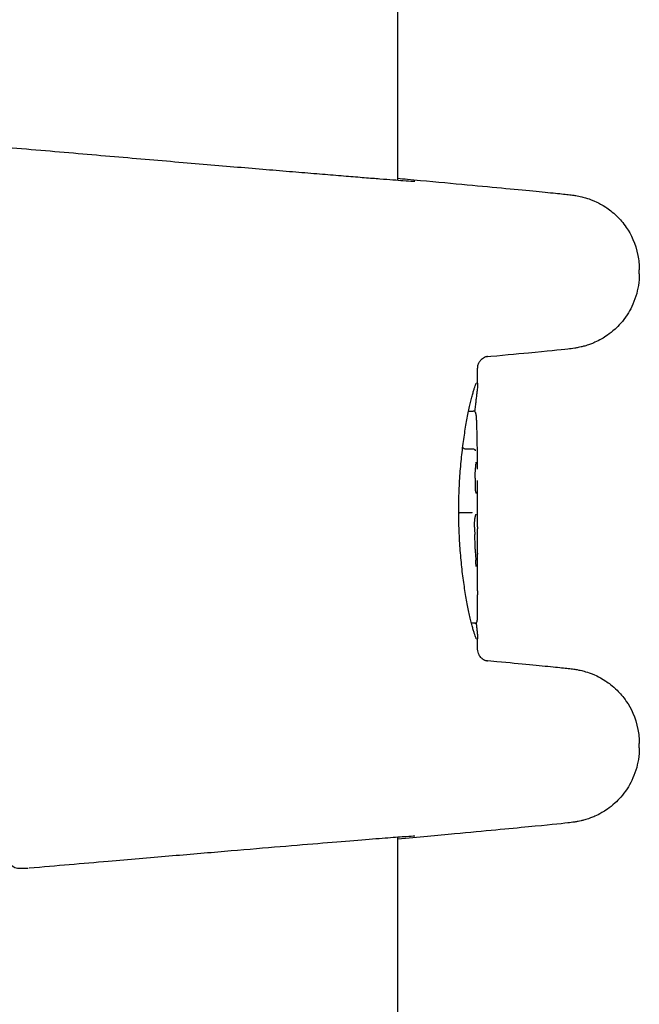
# Model space of a CAD drawing. Units: millimetres. Extents: x 1718 to 10722, y -6950 to -1373.
# Drawn here: x 8593 to 8618, y -4004 to -3965 of the extents above; entities that cross this region are included whole.
import ezdxf

# ---------------------------------------------------------------- set-up
doc = ezdxf.new("R2010")
doc.units = ezdxf.units.MM
doc.layers.add('SW_Toestellen', color=2, linetype='Continuous')

msp = doc.modelspace()

# ---------------------------------------------------------------- linework, layer by layer
at = {"layer": 'SW_Toestellen'}
for p, q in [((8608.218, -3971.265), (8608.218, -3597.555)), ((8617.89, -3975.013), (8617.89, -3974.849)), ((8611.418, -3979.387), (8611.418, -3978.795)), ((8611.059, -3980.502), (8611.243, -3980.502)), ((8610.919, -3982.013), (8611.217, -3982.013)), ((8611.418, -3985.078), (8611.418, -3983.285)), ((8610.793, -3984.564), (8611.09, -3984.564)), ((8611.418, -3986.191), (8611.418, -3985.264)), ((8611.301, -3988.989), (8611.171, -3988.989)), ((8611.418, -3990.026), (8611.418, -3989.611)), ((8617.89, -3993.971), (8617.89, -3993.807)), ((8608.218, -4371.265), (8608.218, -3997.555)), ((8593.084, -3998.796), (8593.423, -3998.796))]:
    msp.add_line(p, q, dxfattribs=at)
for centre, major_axis, ratio, start_param, end_param in [((8611.23, -3981.895), (0.073, 1.4), 0.100423, 5.679559, 5.77763), ((8611.248, -3981.963), (0.055, 1.482), 0.090312, 5.585898, 5.679017), ((8611.282, -3981.819), (0.034, 1.295), 0.081671, 5.541697, 5.583767), ((8611.328, -3981.48), (0.013, 0.838), 0.072478, 5.474171, 5.536797), ((8611.341, -3981.392), (0.008, 0.711), 0.067947, 5.422537, 5.472218), ((8611.374, -3981.029), (0.001, 0.16), 0.065012, 5.236071, 5.388456), ((8586.604, -3959.417), (-13.221, 53.452), 0.392864, 4.187713, 4.192932), ((8586.1, -3959.66), (-13.528, 53.142), 0.402712, 4.17977, 4.185011), ((8611.344, -3983.266), (0.031, 0.755), 0.045366, 0.399234, 0.493199), ((8611.35, -3983.263), (0, 0.404), 0.090363, 1.373112, 1.911483), ((8611.352, -3983.246), (-0.001, 0.454), 0.085733, 1.910747, 2.061347), ((8611.351, -3983.236), (-0.002, 0.476), 0.081501, 2.060568, 2.202275), ((8611.354, -3983.191), (-0.004, 0.554), 0.077928, 2.199948, 2.249203), ((8611.335, -3983.378), (-0.002, 0.252), 0.072489, 2.265163, 2.375593), ((8606.867, -3994.454), (4.536, 10.222), 0.040131, 5.99631, 6.006832), ((8611.417, -3985.234), (0, -0.724), 0.001238, 1.775301, 1.787021), ((8611.417, -3985.184), (0, -0.477), 0.000195, 1.674965, 1.775307), ((8611.362, -3985.108), (0, 0.694), 0.098332, 1.629849, 1.860669), ((8611.361, -3985.098), (-0.001, 0.73), 0.092922, 1.86028, 2.070469), ((8609.782, -3976.08), (-1.42, 25.573), 0.041969, 4.326281, 4.335033), ((8611.418, -3985.173), (0, -0.375), 0.000408, 4.608219, 4.833074), ((8611.417, -3985.173), (0, -0.371), 0.000347, 1.325193, 1.450107), ((8607.385, -3973.151), (-2.596, 33.691), 0.094393, 4.321465, 4.324857), ((8607.224, -3973.171), (-2.658, 33.665), 0.0989, 4.31789, 4.321284), ((8451.317, -3980.071), (-147.771, 67.916), 0.907193, 3.570931, 3.571936), ((8451.32, -3980.225), (-148.062, 67.102), 0.907618, 3.56512, 3.566126), ((8611.5, -3984.884), (-0.036, 3.339), 0.059604, 1.965395, 2.065984), ((8611.464, -3987.221), (-0.002, 2.911), 0.0186, 1.735762, 1.789416), ((8611.3, -3988.725), (0.005, 4.03), 0.028155, 4.894181, 4.93076), ((8611.348, -3988.507), (0.001, 2.825), 0.023084, 4.830825, 4.894117), ((8611.386, -3988.334), (0, 1.358), 0.019821, 4.703808, 4.830726), ((8611.4, -3988.416), (0, 0.536), 0.023091, 4.246895, 4.534236), ((8611.393, -3988.337), (0, 0.981), 0.020026, 4.534002, 4.703806)]:
    msp.add_ellipse(centre, major_axis=major_axis, ratio=ratio, start_param=start_param, end_param=end_param, dxfattribs=at)
for points, knots in [([(8592.49, -3969.942), (8592.521, -3969.945), (8592.553, -3969.947), (8593.099, -3969.995), (8593.61, -3970.039), (8594.619, -3970.126), (8595.117, -3970.169), (8596.098, -3970.253), (8596.581, -3970.295), (8597.53, -3970.376), (8597.996, -3970.416), (8598.906, -3970.494), (8599.352, -3970.532), (8600.22, -3970.605), (8600.643, -3970.641), (8601.463, -3970.711), (8601.861, -3970.744), (8602.63, -3970.809), (8603.001, -3970.84), (8603.714, -3970.9), (8604.056, -3970.928), (8604.709, -3970.983), (8605.02, -3971.008), (8605.609, -3971.057), (8605.888, -3971.08), (8606.411, -3971.122), (8606.655, -3971.142), (8607.108, -3971.179), (8607.317, -3971.195), (8607.699, -3971.225), (8607.871, -3971.239), (8608.178, -3971.262), (8608.313, -3971.272), (8608.601, -3971.293), (8608.732, -3971.302), (8608.856, -3971.309), (8608.886, -3971.31), (8608.901, -3971.31), (8608.903, -3971.31), (8608.903, -3971.31)], [-1.28899, -1.28899, -1.28899, -1.28899, -1.284518, -1.284518, -1.211021, -1.211021, -1.137523, -1.137523, -1.064026, -1.064026, -0.990528, -0.990528, -0.917031, -0.917031, -0.843533, -0.843533, -0.770036, -0.770036, -0.696538, -0.696538, -0.62304, -0.62304, -0.549543, -0.549543, -0.476045, -0.476045, -0.402548, -0.402548, -0.32905, -0.32905, -0.255553, -0.255553, -0.182055, -0.182055, -0.071809, -0.071809, -0.016686, -0.016686, -0.004203, -0.004203, -0.004203, -0.004203]), ([(8608.218, -3971.192), (8608.349, -3971.204), (8608.48, -3971.216), (8610.007, -3971.356), (8611.211, -3971.467), (8613.17, -3971.652), (8613.922, -3971.724), (8614.696, -3971.803), (8614.892, -3971.824), (8615.124, -3971.85), (8615.186, -3971.858), (8615.317, -3971.877), (8615.357, -3971.881), (8615.502, -3971.911), (8615.537, -3971.918), (8615.637, -3971.942), (8615.702, -3971.958), (8615.901, -3972.023), (8616.003, -3972.055), (8616.277, -3972.187), (8616.391, -3972.244), (8616.667, -3972.427), (8616.816, -3972.534), (8617.112, -3972.827), (8617.239, -3972.967), (8617.549, -3973.423), (8617.743, -3973.797), (8617.871, -3974.461), (8617.89, -3974.653), (8617.89, -3974.849)], [-0.7613742, -0.7613742, -0.7613742, -0.7613742, -0.7398573, -0.7398573, -0.5060506, -0.5060506, -0.2722438, -0.2722438, -0.1553405, -0.1553405, -0.0968888, -0.0968888, -0.0676629, -0.0676629, -0.0604347, -0.0604347, -0.0524492, -0.0524492, -0.0470191, -0.0470191, -0.0442838, -0.0442838, -0.0421648, -0.0421648, -0.0408736, -0.0408736, -0.039096, -0.039096, -0.0384371, -0.0384371, -0.0384371, -0.0384371]), ([(8617.89, -3975.013), (8617.89, -3975.333), (8617.837, -3975.642), (8617.659, -3976.211), (8617.53, -3976.458), (8617.229, -3976.919), (8617.061, -3977.093), (8616.688, -3977.435), (8616.521, -3977.536), (8616.162, -3977.743), (8616.036, -3977.788), (8615.828, -3977.866), (8615.759, -3977.886), (8615.642, -3977.919), (8615.599, -3977.93), (8615.511, -3977.95), (8615.475, -3977.957), (8615.383, -3977.975), (8615.347, -3977.981), (8615.189, -3978.005), (8615.126, -3978.012), (8614.717, -3978.059), (8614.209, -3978.11), (8612.96, -3978.23), (8612.371, -3978.286), (8611.69, -3978.35)], [0.0384371, 0.0384371, 0.0384371, 0.0384371, 0.0395134, 0.0395134, 0.0407608, 0.0407608, 0.0424815, 0.0424815, 0.045298, 0.045298, 0.0502005, 0.0502005, 0.0556288, 0.0556288, 0.0615631, 0.0615631, 0.0702727, 0.0702727, 0.0882721, 0.0882721, 0.1592572, 0.1592572, 0.393064, 0.393064, 0.5444244, 0.5444244, 0.5444244, 0.5444244]), ([(8611.418, -3978.795), (8611.418, -3978.741), (8611.427, -3978.689), (8611.457, -3978.593), (8611.479, -3978.552), (8611.528, -3978.477), (8611.555, -3978.449), (8611.607, -3978.401), (8611.631, -3978.385), (8611.672, -3978.359), (8611.688, -3978.351), (8611.719, -3978.336), (8611.732, -3978.331), (8611.76, -3978.32), (8611.771, -3978.317), (8611.8, -3978.309), (8611.806, -3978.308), (8611.813, -3978.307), (8611.814, -3978.307), (8611.814, -3978.307)], [0.03843707, 0.03843707, 0.03843707, 0.03843707, 0.03952721, 0.03952721, 0.04078568, 0.04078568, 0.04244848, 0.04244848, 0.04459895, 0.04459895, 0.04706575, 0.04706575, 0.05032647, 0.05032647, 0.05596826, 0.05596826, 0.07016062, 0.07016062, 0.07869231, 0.07869231, 0.07869231, 0.07869231]), ([(8610.663, -3984.499), (8610.663, -3984.364), (8610.664, -3984.229), (8610.669, -3983.96), (8610.673, -3983.826), (8610.684, -3983.56), (8610.69, -3983.427), (8610.705, -3983.165), (8610.714, -3983.035), (8610.734, -3982.778), (8610.745, -3982.651), (8610.768, -3982.402), (8610.781, -3982.279), (8610.809, -3982.039), (8610.823, -3981.921), (8610.854, -3981.69), (8610.87, -3981.578), (8610.903, -3981.359), (8610.92, -3981.253), (8610.955, -3981.047), (8610.972, -3980.948), (8611.008, -3980.757), (8611.026, -3980.665), (8611.061, -3980.49), (8611.079, -3980.406), (8611.114, -3980.247), (8611.132, -3980.172), (8611.166, -3980.031), (8611.182, -3979.965), (8611.214, -3979.843), (8611.229, -3979.787), (8611.258, -3979.686), (8611.272, -3979.64), (8611.297, -3979.56), (8611.308, -3979.525), (8611.327, -3979.471), (8611.335, -3979.45), (8611.353, -3979.408), (8611.362, -3979.39), (8611.366, -3979.383), (8611.366, -3979.383), (8611.366, -3979.383)], [0, 0, 0, 0, 0.0406634, 0.0406634, 0.0813267, 0.0813267, 0.1219901, 0.1219901, 0.1626535, 0.1626535, 0.2033168, 0.2033168, 0.2439802, 0.2439802, 0.2846436, 0.2846436, 0.3253069, 0.3253069, 0.3659703, 0.3659703, 0.4066337, 0.4066337, 0.4472971, 0.4472971, 0.4879604, 0.4879604, 0.5286238, 0.5286238, 0.5692072, 0.5692072, 0.6095187, 0.6095187, 0.6494132, 0.6494132, 0.6885512, 0.6885512, 0.7197303, 0.7197303, 0.7664988, 0.7664988, 0.7758504, 0.7758504, 0.7758504, 0.7758504]), ([(8611.418, -3979.387), (8611.418, -3979.41), (8611.417, -3979.437), (8611.413, -3979.498), (8611.41, -3979.532), (8611.404, -3979.607), (8611.399, -3979.649), (8611.39, -3979.74), (8611.384, -3979.79), (8611.371, -3979.896), (8611.365, -3979.953), (8611.35, -3980.074), (8611.342, -3980.138), (8611.325, -3980.273), (8611.317, -3980.344), (8611.304, -3980.451), (8611.3, -3980.483), (8611.296, -3980.517)], [0.9017401, 0.9017401, 0.9017401, 0.9017401, 0.9379803, 0.9379803, 0.9742205, 0.9742205, 1.0104608, 1.0104608, 1.046701, 1.046701, 1.0829412, 1.0829412, 1.1191814, 1.1191814, 1.1554216, 1.1554216, 1.1711319, 1.1711319, 1.1711319, 1.1711319]), ([(8611.325, -3980.543), (8611.323, -3980.541), (8611.32, -3980.538), (8611.314, -3980.531), (8611.311, -3980.528), (8611.302, -3980.521), (8611.297, -3980.517), (8611.284, -3980.511), (8611.277, -3980.508), (8611.261, -3980.503), (8611.252, -3980.502), (8611.243, -3980.502)], [0, 0, 0, 0, 0.000582252, 0.000582252, 0.001164505, 0.001164505, 0.001746757, 0.001746757, 0.002329009, 0.002329009, 0.002911261, 0.002911261, 0.002911261, 0.002911261]), ([(8611.352, -3980.612), (8611.351, -3980.608), (8611.351, -3980.604), (8611.349, -3980.597), (8611.348, -3980.593), (8611.346, -3980.585), (8611.344, -3980.581), (8611.341, -3980.572), (8611.339, -3980.568), (8611.334, -3980.557), (8611.331, -3980.551), (8611.325, -3980.543)], [0, 0, 0, 0, 0.0024454, 0.0024454, 0.00489081, 0.00489081, 0.00733621, 0.00733621, 0.00978161, 0.00978161, 0.01222701, 0.01222701, 0.01222701, 0.01222701]), ([(8611.362, -3980.673), (8611.361, -3980.669), (8611.361, -3980.664), (8611.36, -3980.656), (8611.359, -3980.651), (8611.358, -3980.643), (8611.357, -3980.639), (8611.356, -3980.631), (8611.355, -3980.627), (8611.354, -3980.619), (8611.353, -3980.616), (8611.352, -3980.612)], [0, 0, 0, 0, 0.00269706, 0.00269706, 0.00539413, 0.00539413, 0.00809119, 0.00809119, 0.01078825, 0.01078825, 0.01348532, 0.01348532, 0.01348532, 0.01348532]), ([(8611.396, -3981.442), (8611.396, -3981.408), (8611.395, -3981.375), (8611.393, -3981.308), (8611.393, -3981.275), (8611.391, -3981.209), (8611.39, -3981.176), (8611.388, -3981.111), (8611.387, -3981.078), (8611.385, -3981.014), (8611.384, -3980.981), (8611.383, -3980.949)], [0.00000571, 0.00000571, 0.00000571, 0.00000571, 0.01129364, 0.01129364, 0.02258157, 0.02258157, 0.0338695, 0.0338695, 0.04515743, 0.04515743, 0.05644536, 0.05644536, 0.05644536, 0.05644536]), ([(8611.416, -3982.826), (8611.416, -3982.768), (8611.415, -3982.711), (8611.414, -3982.595), (8611.414, -3982.536), (8611.413, -3982.42), (8611.412, -3982.362), (8611.41, -3982.245), (8611.41, -3982.186), (8611.408, -3982.069), (8611.407, -3982.011), (8611.406, -3981.952)], [0, 0, 0, 0, 0.01991096, 0.01991096, 0.03982192, 0.03982192, 0.05973288, 0.05973288, 0.07964383, 0.07964383, 0.09955479, 0.09955479, 0.09955479, 0.09955479]), ([(8610.819, -3981.958), (8610.82, -3981.961), (8610.822, -3981.963), (8610.829, -3981.975), (8610.837, -3981.983), (8610.857, -3981.998), (8610.868, -3982.003), (8610.893, -3982.011), (8610.906, -3982.013), (8610.919, -3982.013)], [-0.01280356, -0.01280356, -0.01280356, -0.01280356, -0.01171877, -0.01171877, -0.00781172, -0.00781172, -0.00390562, -0.00390562, 0, 0, 0, 0]), ([(8611.217, -3982.013), (8611.23, -3982.013), (8611.243, -3982.015), (8611.268, -3982.023), (8611.279, -3982.028), (8611.299, -3982.042), (8611.307, -3982.051), (8611.318, -3982.07), (8611.322, -3982.08), (8611.323, -3982.09), (8611.323, -3982.091), (8611.323, -3982.091)], [-0.01570261, -0.01570261, -0.01570261, -0.01570261, -0.01179701, -0.01179701, -0.00789093, -0.00789093, -0.00398389, -0.00398389, 0, 0, 0.000073, 0.000073, 0.000073, 0.000073]), ([(8611.338, -3982.773), (8611.339, -3982.759), (8611.34, -3982.746), (8611.342, -3982.721), (8611.344, -3982.708), (8611.346, -3982.685), (8611.347, -3982.673), (8611.35, -3982.651), (8611.351, -3982.64), (8611.353, -3982.619), (8611.354, -3982.609), (8611.356, -3982.6)], [0, 0, 0, 0, 0.00597007, 0.00597007, 0.01194014, 0.01194014, 0.01791021, 0.01791021, 0.02388028, 0.02388028, 0.02985034, 0.02985034, 0.02985034, 0.02985034]), ([(8611.36, -3982.569), (8611.36, -3982.568), (8611.36, -3982.566), (8611.361, -3982.562), (8611.361, -3982.561), (8611.362, -3982.558), (8611.362, -3982.556), (8611.362, -3982.553), (8611.363, -3982.552), (8611.363, -3982.55), (8611.363, -3982.549), (8611.364, -3982.548)], [0, 0, 0, 0, 0.00151537, 0.00151537, 0.00303074, 0.00303074, 0.004546109, 0.004546109, 0.006061479, 0.006061479, 0.007576849, 0.007576849, 0.007576849, 0.007576849]), ([(8611.364, -3982.548), (8611.364, -3982.547), (8611.364, -3982.546), (8611.364, -3982.545), (8611.364, -3982.544), (8611.364, -3982.543), (8611.365, -3982.543), (8611.365, -3982.543), (8611.365, -3982.543), (8611.365, -3982.543)], [0, 0, 0, 0, 0.001388194, 0.001388194, 0.002776388, 0.002776388, 0.004164582, 0.004164582, 0.004769855, 0.004769855, 0.004769855, 0.004769855]), ([(8611.314, -3983.183), (8611.314, -3983.17), (8611.315, -3983.156), (8611.315, -3983.129), (8611.316, -3983.116), (8611.317, -3983.09), (8611.317, -3983.077), (8611.318, -3983.052), (8611.319, -3983.04), (8611.32, -3983.016), (8611.321, -3983.004), (8611.322, -3982.993)], [0, 0, 0, 0, 0.00426623, 0.00426623, 0.00853245, 0.00853245, 0.01279868, 0.01279868, 0.0170649, 0.0170649, 0.02133113, 0.02133113, 0.02133113, 0.02133113]), ([(8611.322, -3982.993), (8611.323, -3982.977), (8611.324, -3982.961), (8611.326, -3982.931), (8611.327, -3982.915), (8611.329, -3982.885), (8611.33, -3982.871), (8611.332, -3982.842), (8611.333, -3982.828), (8611.335, -3982.8), (8611.337, -3982.786), (8611.338, -3982.773)], [0.00000387, 0.00000387, 0.00000387, 0.00000387, 0.00589734, 0.00589734, 0.0117908, 0.0117908, 0.01768427, 0.01768427, 0.02357774, 0.02357774, 0.0294712, 0.0294712, 0.0294712, 0.0294712]), ([(8611.324, -3983.567), (8611.324, -3983.567), (8611.324, -3983.567), (8611.324, -3983.564), (8611.324, -3983.562), (8611.324, -3983.559)], [-0.000073099, -0.000073099, -0.000073099, -0.000073099, 0, 0, 0.00114817, 0.00114817, 0.00114817, 0.00114817]), ([(8611.33, -3983.628), (8611.33, -3983.624), (8611.329, -3983.62), (8611.328, -3983.612), (8611.328, -3983.607), (8611.327, -3983.599), (8611.327, -3983.594), (8611.326, -3983.585), (8611.326, -3983.58), (8611.325, -3983.57), (8611.325, -3983.565), (8611.324, -3983.56)], [0, 0, 0, 0, 0.00205184, 0.00205184, 0.00410368, 0.00410368, 0.00615553, 0.00615553, 0.00820737, 0.00820737, 0.01025921, 0.01025921, 0.01025921, 0.01025921]), ([(8611.336, -3983.677), (8611.336, -3983.675), (8611.336, -3983.672), (8611.335, -3983.666), (8611.334, -3983.663), (8611.333, -3983.656), (8611.333, -3983.653), (8611.332, -3983.646), (8611.332, -3983.642), (8611.331, -3983.635), (8611.331, -3983.631), (8611.33, -3983.628)], [0, 0, 0, 0, 0.00195594, 0.00195594, 0.00391188, 0.00391188, 0.005867819, 0.005867819, 0.007823759, 0.007823759, 0.009779699, 0.009779699, 0.009779699, 0.009779699]), ([(8611.344, -3983.719), (8611.343, -3983.717), (8611.343, -3983.715), (8611.342, -3983.71), (8611.341, -3983.707), (8611.34, -3983.702), (8611.34, -3983.699), (8611.339, -3983.693), (8611.338, -3983.69), (8611.337, -3983.684), (8611.337, -3983.681), (8611.336, -3983.677)], [0, 0, 0, 0, 0.00223865, 0.00223865, 0.00447731, 0.00447731, 0.00671596, 0.00671596, 0.00895461, 0.00895461, 0.01119326, 0.01119326, 0.01119326, 0.01119326]), ([(8611.35, -3983.749), (8611.35, -3983.747), (8611.349, -3983.745), (8611.348, -3983.742), (8611.348, -3983.74), (8611.347, -3983.736), (8611.347, -3983.734), (8611.346, -3983.73), (8611.345, -3983.728), (8611.344, -3983.724), (8611.344, -3983.722), (8611.344, -3983.719)], [0, 0, 0, 0, 0.0021278, 0.0021278, 0.0042556, 0.0042556, 0.0063834, 0.0063834, 0.0085112, 0.0085112, 0.010639, 0.010639, 0.010639, 0.010639]), ([(8611.361, -3983.785), (8611.361, -3983.784), (8611.36, -3983.783), (8611.359, -3983.78), (8611.359, -3983.778), (8611.357, -3983.774), (8611.356, -3983.771), (8611.355, -3983.766), (8611.354, -3983.763), (8611.352, -3983.756), (8611.351, -3983.753), (8611.35, -3983.749)], [0, 0, 0, 0, 0.00474209, 0.00474209, 0.00948418, 0.00948418, 0.01422627, 0.01422627, 0.01896836, 0.01896836, 0.02371045, 0.02371045, 0.02371045, 0.02371045]), ([(8611.366, -3983.796), (8611.366, -3983.796), (8611.366, -3983.796), (8611.366, -3983.796), (8611.366, -3983.795), (8611.365, -3983.794), (8611.365, -3983.794), (8611.364, -3983.792), (8611.364, -3983.791), (8611.362, -3983.788), (8611.362, -3983.787), (8611.361, -3983.785)], [0.00349576, 0.00349576, 0.00349576, 0.00349576, 0.00461259, 0.00461259, 0.00922519, 0.00922519, 0.01383778, 0.01383778, 0.01845037, 0.01845037, 0.02306297, 0.02306297, 0.02306297, 0.02306297]), ([(8611.366, -3989.616), (8611.366, -3989.616), (8611.365, -3989.614), (8611.36, -3989.605), (8611.352, -3989.588), (8611.334, -3989.545), (8611.326, -3989.522), (8611.306, -3989.465), (8611.294, -3989.431), (8611.27, -3989.352), (8611.256, -3989.306), (8611.228, -3989.205), (8611.213, -3989.15), (8611.181, -3989.028), (8611.165, -3988.963), (8611.131, -3988.822), (8611.113, -3988.747), (8611.078, -3988.588), (8611.06, -3988.504), (8611.025, -3988.328), (8611.007, -3988.236), (8610.971, -3988.045), (8610.954, -3987.945), (8610.919, -3987.739), (8610.902, -3987.633), (8610.869, -3987.414), (8610.853, -3987.302), (8610.823, -3987.071), (8610.808, -3986.953), (8610.781, -3986.712), (8610.768, -3986.589), (8610.744, -3986.34), (8610.733, -3986.213), (8610.713, -3985.957), (8610.705, -3985.827), (8610.686, -3985.501), (8610.677, -3985.302), (8610.666, -3984.902), (8610.663, -3984.7), (8610.663, -3984.499)], [0.8506837, 0.8506837, 0.8506837, 0.8506837, 0.8640068, 0.8640068, 0.9072215, 0.9072215, 0.9415994, 0.9415994, 0.979311, 0.979311, 1.0185074, 1.0185074, 1.0584213, 1.0584213, 1.0987404, 1.0987404, 1.1393282, 1.1393282, 1.1799921, 1.1799921, 1.2206559, 1.2206559, 1.2613198, 1.2613198, 1.3019837, 1.3019837, 1.3426475, 1.3426475, 1.3833114, 1.3833114, 1.4239752, 1.4239752, 1.4646391, 1.4646391, 1.5051154, 1.5051154, 1.5658299, 1.5658299, 1.6265444, 1.6265444, 1.6265444, 1.6265444]), ([(8610.68, -3984.574), (8610.68, -3984.574), (8610.68, -3984.574), (8610.682, -3984.572), (8610.687, -3984.571), (8610.7, -3984.568), (8610.709, -3984.567), (8610.73, -3984.566), (8610.741, -3984.565), (8610.767, -3984.564), (8610.78, -3984.564), (8610.793, -3984.564)], [-0.01571655, -0.01571655, -0.01571655, -0.01571655, -0.01564383, -0.01564383, -0.01171893, -0.01171893, -0.00781212, -0.00781212, -0.0039059, -0.0039059, 0, 0, 0, 0]), ([(8611.09, -3984.564), (8611.103, -3984.564), (8611.116, -3984.563), (8611.141, -3984.562), (8611.153, -3984.562), (8611.174, -3984.56), (8611.183, -3984.559), (8611.196, -3984.556), (8611.201, -3984.555), (8611.203, -3984.553), (8611.203, -3984.553), (8611.203, -3984.553)], [-0.01572716, -0.01572716, -0.01572716, -0.01572716, -0.01182123, -0.01182123, -0.00791501, -0.00791501, -0.00400817, -0.00400817, 0, 0, 0.00007311, 0.00007311, 0.00007311, 0.00007311]), ([(8611.321, -3984.737), (8611.322, -3984.735), (8611.323, -3984.732), (8611.325, -3984.728), (8611.326, -3984.726), (8611.327, -3984.721), (8611.328, -3984.718), (8611.33, -3984.714), (8611.331, -3984.711), (8611.332, -3984.706), (8611.333, -3984.704), (8611.333, -3984.701)], [0, 0, 0, 0, 0.00221059, 0.00221059, 0.00442119, 0.00442119, 0.00663178, 0.00663178, 0.00884238, 0.00884238, 0.01105297, 0.01105297, 0.01105297, 0.01105297]), ([(8611.343, -3984.67), (8611.343, -3984.668), (8611.344, -3984.666), (8611.345, -3984.662), (8611.346, -3984.66), (8611.347, -3984.656), (8611.347, -3984.654), (8611.348, -3984.651), (8611.349, -3984.649), (8611.35, -3984.646), (8611.35, -3984.644), (8611.351, -3984.643)], [0, 0, 0, 0, 0.00273417, 0.00273417, 0.00546835, 0.00546835, 0.00820252, 0.00820252, 0.0109367, 0.0109367, 0.01367087, 0.01367087, 0.01367087, 0.01367087]), ([(8611.351, -3984.643), (8611.351, -3984.642), (8611.352, -3984.64), (8611.353, -3984.638), (8611.353, -3984.637), (8611.354, -3984.636), (8611.354, -3984.635), (8611.354, -3984.634), (8611.355, -3984.633), (8611.355, -3984.633), (8611.355, -3984.633), (8611.355, -3984.633)], [0, 0, 0, 0, 0.00277127, 0.00277127, 0.00554255, 0.00554255, 0.00831382, 0.00831382, 0.01108509, 0.01108509, 0.01350648, 0.01350648, 0.01350648, 0.01350648]), ([(8611.294, -3985.149), (8611.294, -3985.128), (8611.294, -3985.107), (8611.294, -3985.065), (8611.295, -3985.045), (8611.296, -3985.004), (8611.297, -3984.985), (8611.298, -3984.947), (8611.299, -3984.928), (8611.301, -3984.894), (8611.303, -3984.877), (8611.304, -3984.862)], [0, 0, 0, 0, 0.00643495, 0.00643495, 0.01286989, 0.01286989, 0.01930484, 0.01930484, 0.02573979, 0.02573979, 0.03217474, 0.03217474, 0.03217474, 0.03217474]), ([(8611.304, -3984.862), (8611.305, -3984.848), (8611.307, -3984.834), (8611.309, -3984.808), (8611.311, -3984.797), (8611.314, -3984.776), (8611.315, -3984.767), (8611.318, -3984.752), (8611.319, -3984.746), (8611.321, -3984.738), (8611.322, -3984.736), (8611.322, -3984.736)], [0, 0, 0, 0, 0.00619686, 0.00619686, 0.01239371, 0.01239371, 0.01859057, 0.01859057, 0.02478742, 0.02478742, 0.02956961, 0.02956961, 0.02956961, 0.02956961]), ([(8611.302, -3985.452), (8611.302, -3985.452), (8611.302, -3985.452), (8611.303, -3985.45), (8611.303, -3985.449), (8611.303, -3985.448)], [-0.000073183, -0.000073183, -0.000073183, -0.000073183, 0, 0, 0.001038334, 0.001038334, 0.001038334, 0.001038334]), ([(8611.413, -3986.899), (8611.414, -3986.851), (8611.414, -3986.802), (8611.415, -3986.707), (8611.415, -3986.66), (8611.416, -3986.568), (8611.416, -3986.523), (8611.417, -3986.434), (8611.417, -3986.39), (8611.417, -3986.304), (8611.418, -3986.263), (8611.418, -3986.222)], [0, 0, 0, 0, 0.01611737, 0.01611737, 0.03223473, 0.03223473, 0.0483521, 0.0483521, 0.06446946, 0.06446946, 0.08058683, 0.08058683, 0.08058683, 0.08058683]), ([(8611.363, -3986.719), (8611.363, -3986.717), (8611.362, -3986.713), (8611.359, -3986.698), (8611.358, -3986.686), (8611.354, -3986.658), (8611.353, -3986.641), (8611.349, -3986.604), (8611.348, -3986.583), (8611.345, -3986.539), (8611.344, -3986.514), (8611.342, -3986.484), (8611.342, -3986.478), (8611.342, -3986.473)], [0, 0, 0, 0, 0.00706518, 0.00706518, 0.01607255, 0.01607255, 0.02507991, 0.02507991, 0.03408728, 0.03408728, 0.04309464, 0.04309464, 0.04503682, 0.04503682, 0.04503682, 0.04503682]), ([(8611.364, -3986.72), (8611.364, -3986.72), (8611.364, -3986.72), (8611.363, -3986.719), (8611.363, -3986.719), (8611.363, -3986.719)], [0.040988485, 0.040988485, 0.040988485, 0.040988485, 0.043514103, 0.043514103, 0.04399559, 0.04399559, 0.04399559, 0.04399559]), ([(8611.411, -3987.699), (8611.411, -3987.645), (8611.411, -3987.591), (8611.411, -3987.482), (8611.411, -3987.427), (8611.411, -3987.318), (8611.411, -3987.264), (8611.411, -3987.157), (8611.412, -3987.104), (8611.412, -3987), (8611.413, -3986.949), (8611.413, -3986.899)], [0, 0, 0, 0, 0.01639129, 0.01639129, 0.03278258, 0.03278258, 0.04917386, 0.04917386, 0.06556515, 0.06556515, 0.08195644, 0.08195644, 0.08195644, 0.08195644]), ([(8611.301, -3988.989), (8611.312, -3988.989), (8611.323, -3988.987), (8611.342, -3988.981), (8611.35, -3988.977), (8611.363, -3988.968), (8611.368, -3988.963), (8611.377, -3988.955), (8611.38, -3988.952), (8611.385, -3988.945), (8611.387, -3988.942), (8611.388, -3988.939), (8611.388, -3988.939), (8611.388, -3988.939)], [0.004296465, 0.004296465, 0.004296465, 0.004296465, 0.004783847, 0.004783847, 0.0052782, 0.0052782, 0.005772553, 0.005772553, 0.006266906, 0.006266906, 0.006761259, 0.006761259, 0.006768231, 0.006768231, 0.006768231, 0.006768231]), ([(8611.356, -3988.973), (8611.356, -3988.977), (8611.357, -3988.981), (8611.365, -3989.045), (8611.371, -3989.102), (8611.384, -3989.208), (8611.39, -3989.258), (8611.402, -3989.372), (8611.408, -3989.431), (8611.415, -3989.534), (8611.418, -3989.576), (8611.418, -3989.611)], [0.5411863, 0.5411863, 0.5411863, 0.5411863, 0.5435946, 0.5435946, 0.5798342, 0.5798342, 0.6160739, 0.6160739, 0.6704334, 0.6704334, 0.7247928, 0.7247928, 0.7247928, 0.7247928]), ([(8611.388, -3988.939), (8611.392, -3988.933), (8611.394, -3988.928), (8611.397, -3988.92), (8611.398, -3988.917), (8611.4, -3988.912), (8611.4, -3988.909), (8611.401, -3988.905), (8611.402, -3988.903), (8611.402, -3988.9), (8611.403, -3988.898), (8611.403, -3988.897), (8611.403, -3988.897), (8611.403, -3988.897)], [0, 0, 0, 0, 0.001042076, 0.001042076, 0.002107948, 0.002107948, 0.00317382, 0.00317382, 0.004239691, 0.004239691, 0.005305563, 0.005305563, 0.005329358, 0.005329358, 0.005329358, 0.005329358]), ([(8611.403, -3988.897), (8611.403, -3988.895), (8611.403, -3988.893), (8611.404, -3988.89), (8611.404, -3988.889), (8611.404, -3988.886), (8611.404, -3988.884), (8611.405, -3988.881), (8611.405, -3988.88), (8611.405, -3988.877), (8611.405, -3988.875), (8611.405, -3988.874)], [0, 0, 0, 0, 0.000944053, 0.000944053, 0.001888105, 0.001888105, 0.002832158, 0.002832158, 0.003776211, 0.003776211, 0.004720263, 0.004720263, 0.004720263, 0.004720263]), ([(8611.405, -3988.874), (8611.406, -3988.869), (8611.406, -3988.864), (8611.407, -3988.853), (8611.407, -3988.848), (8611.407, -3988.836), (8611.408, -3988.83), (8611.408, -3988.817), (8611.408, -3988.81), (8611.409, -3988.797), (8611.409, -3988.789), (8611.409, -3988.782)], [0, 0, 0, 0, 0.00324129, 0.00324129, 0.00648259, 0.00648259, 0.00972388, 0.00972388, 0.01296518, 0.01296518, 0.01620647, 0.01620647, 0.01620647, 0.01620647]), ([(8611.409, -3988.782), (8611.41, -3988.775), (8611.41, -3988.767), (8611.41, -3988.752), (8611.41, -3988.744), (8611.411, -3988.728), (8611.411, -3988.719), (8611.411, -3988.702), (8611.411, -3988.693), (8611.411, -3988.675), (8611.412, -3988.666), (8611.412, -3988.657)], [0, 0, 0, 0, 0.0031284, 0.0031284, 0.00625681, 0.00625681, 0.00938521, 0.00938521, 0.01251361, 0.01251361, 0.01564202, 0.01564202, 0.01564202, 0.01564202]), ([(8611.814, -3990.513), (8611.814, -3990.513), (8611.812, -3990.513), (8611.801, -3990.511), (8611.793, -3990.51), (8611.751, -3990.497), (8611.739, -3990.493), (8611.713, -3990.481), (8611.702, -3990.477), (8611.672, -3990.461), (8611.648, -3990.449), (8611.589, -3990.403), (8611.556, -3990.376), (8611.488, -3990.286), (8611.454, -3990.23), (8611.424, -3990.115), (8611.418, -3990.071), (8611.418, -3990.026)], [-0.07869231, -0.07869231, -0.07869231, -0.07869231, -0.06687628, -0.06687628, -0.05265668, -0.05265668, -0.04843767, -0.04843767, -0.04640751, -0.04640751, -0.04343423, -0.04343423, -0.04113681, -0.04113681, -0.03934865, -0.03934865, -0.03843707, -0.03843707, -0.03843707, -0.03843707]), ([(8611.69, -3990.471), (8611.863, -3990.487), (8612.03, -3990.502), (8613.17, -3990.61), (8613.922, -3990.682), (8614.696, -3990.761), (8614.892, -3990.782), (8615.124, -3990.808), (8615.186, -3990.816), (8615.317, -3990.835), (8615.357, -3990.839), (8615.502, -3990.869), (8615.537, -3990.876), (8615.637, -3990.9), (8615.702, -3990.916), (8615.901, -3990.981), (8616.003, -3991.013), (8616.277, -3991.145), (8616.391, -3991.202), (8616.667, -3991.385), (8616.816, -3991.492), (8617.112, -3991.785), (8617.239, -3991.925), (8617.549, -3992.381), (8617.743, -3992.755), (8617.871, -3993.419), (8617.89, -3993.611), (8617.89, -3993.807)], [-0.5444244, -0.5444244, -0.5444244, -0.5444244, -0.5060506, -0.5060506, -0.2722438, -0.2722438, -0.1553405, -0.1553405, -0.0968888, -0.0968888, -0.0676629, -0.0676629, -0.0604347, -0.0604347, -0.0524492, -0.0524492, -0.0470191, -0.0470191, -0.0442838, -0.0442838, -0.0421648, -0.0421648, -0.0408736, -0.0408736, -0.039096, -0.039096, -0.0384371, -0.0384371, -0.0384371, -0.0384371]), ([(8617.89, -3993.971), (8617.89, -3994.291), (8617.837, -3994.6), (8617.659, -3995.169), (8617.53, -3995.416), (8617.229, -3995.877), (8617.061, -3996.051), (8616.688, -3996.393), (8616.521, -3996.494), (8616.162, -3996.701), (8616.036, -3996.746), (8615.828, -3996.824), (8615.759, -3996.844), (8615.642, -3996.877), (8615.599, -3996.888), (8615.511, -3996.908), (8615.475, -3996.915), (8615.383, -3996.933), (8615.347, -3996.939), (8615.189, -3996.963), (8615.126, -3996.969), (8614.717, -3997.017), (8614.209, -3997.068), (8612.693, -3997.214), (8611.7, -3997.307), (8609.804, -3997.483), (8609.042, -3997.553), (8608.217, -3997.628)], [0.0384371, 0.0384371, 0.0384371, 0.0384371, 0.0395134, 0.0395134, 0.0407608, 0.0407608, 0.0424815, 0.0424815, 0.045298, 0.045298, 0.0502005, 0.0502005, 0.0556288, 0.0556288, 0.0615631, 0.0615631, 0.0702727, 0.0702727, 0.0882721, 0.0882721, 0.1592572, 0.1592572, 0.393064, 0.393064, 0.6268707, 0.6268707, 0.7613742, 0.7613742, 0.7613742, 0.7613742]), ([(8592.487, -3995.837), (8592.487, -3996.1), (8592.489, -3996.363), (8592.495, -3996.863), (8592.5, -3997.099), (8592.512, -3997.523), (8592.52, -3997.71), (8592.537, -3998.021), (8592.546, -3998.143), (8592.565, -3998.291), (8592.57, -3998.332), (8592.591, -3998.416), (8592.598, -3998.445), (8592.633, -3998.521), (8592.649, -3998.555), (8592.715, -3998.638), (8592.752, -3998.679), (8592.863, -3998.748), (8592.922, -3998.774), (8593.022, -3998.793), (8593.053, -3998.796), (8593.084, -3998.796)], [0, 0, 0, 0, 0.0782949, 0.0782949, 0.1565899, 0.1565899, 0.2348848, 0.2348848, 0.3131797, 0.3131797, 0.3523272, 0.3523272, 0.369235, 0.369235, 0.3787667, 0.3787667, 0.3851407, 0.3851407, 0.3895907, 0.3895907, 0.3914746, 0.3914746, 0.3914746, 0.3914746]), ([(8608.902, -3997.51), (8608.902, -3997.51), (8608.902, -3997.51), (8608.901, -3997.51), (8608.874, -3997.511), (8608.752, -3997.517), (8608.601, -3997.527), (8608.186, -3997.557), (8607.919, -3997.578), (8607.275, -3997.628), (8606.897, -3997.658), (8606.036, -3997.728), (8605.552, -3997.768), (8604.488, -3997.856), (8603.908, -3997.904), (8602.659, -3998.009), (8601.99, -3998.065), (8600.576, -3998.185), (8599.831, -3998.248), (8598.276, -3998.38), (8597.466, -3998.45), (8596.12, -3998.565), (8595.6, -3998.61), (8594.544, -3998.701), (8594.008, -3998.747), (8593.466, -3998.794)], [0.004203, 0.004203, 0.004203, 0.004203, 0.005275, 0.005275, 0.061238, 0.061238, 0.189316, 0.189316, 0.317394, 0.317394, 0.445472, 0.445472, 0.573549, 0.573549, 0.701627, 0.701627, 0.829705, 0.829705, 0.957783, 0.957783, 1.085861, 1.085861, 1.164101, 1.164101, 1.242342, 1.242342, 1.242342, 1.242342])]:
    msp.add_open_spline(points, degree=3, knots=knots, dxfattribs=at)
msp.add_open_spline([(8611.418, -3986.191), (8611.418, -3986.201), (8611.418, -3986.212), (8611.418, -3986.222)], degree=3, dxfattribs=at)

doc.saveas('drawing.dxf')
